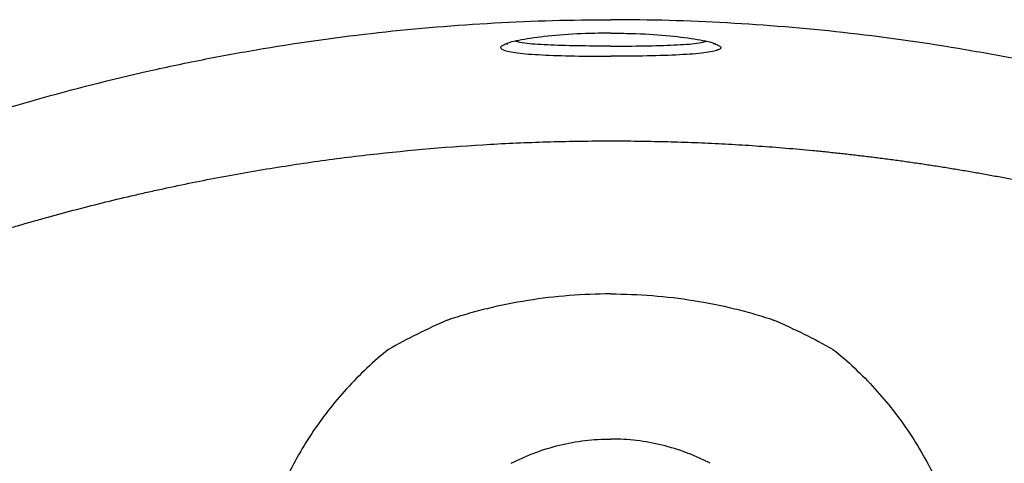
# Model space of a CAD drawing. Units: millimetres. Extents: x 3974.85 to 3977.7, y 1970.04 to 1970.64.
# Drawn here: x 3974.95 to 3975.06, y 1970.44 to 1970.49 of the extents above; entities that cross this region are included whole.
import ezdxf

# ---------------------------------------------------------------- set-up
doc = ezdxf.new("R2010")
doc.units = ezdxf.units.MM
doc.layers.add('SANINDUSA', color=3, linetype='Continuous')

msp = doc.modelspace()

# ---------------------------------------------------------------- linework, layer by layer
at = {"layer": 'SANINDUSA'}
for points, knots in [([(3974.886751293894, 1970.175955957828), (3974.885675341185, 1970.180165173777), (3974.884812590996, 1970.184381410391), (3974.883486968833, 1970.192827051434), (3974.883023530145, 1970.197056437201), (3974.882630768669, 1970.203410473638), (3974.882550225346, 1970.205530144682), (3974.882500056813, 1970.208711977605), (3974.882495298529, 1970.209772982567), (3974.882507597137, 1970.211895710855), (3974.882538343656, 1970.217202531575), (3974.882667479038, 1970.239491178599), (3974.882987242841, 1970.294682114087), (3974.883307006644, 1970.349873049576), (3974.883534530889, 1970.389143522904), (3974.883565277408, 1970.394450343624), (3974.883577576015, 1970.396573071912), (3974.883577946231, 1970.39763448675), (3974.883649619417, 1970.400818112288), (3974.883776411212, 1970.402940959677), (3974.884395419465, 1970.409300515338), (3974.885117592495, 1970.413456704531), (3974.887156417423, 1970.421608670912), (3974.88847272283, 1970.425604541596), (3974.890498757347, 1970.430496666001), (3974.890923053508, 1970.431469939907), (3974.891810552886, 1970.43340598918), (3974.892271671776, 1970.434364073992), (3974.893703278173, 1970.437202451612), (3974.894723064937, 1970.439049883926), (3974.897974189476, 1970.444460727265), (3974.900396889455, 1970.447892960289), (3974.90441578607, 1970.452777499036), (3974.905819962314, 1970.454361433947), (3974.908025314866, 1970.456669411768), (3974.908775348771, 1970.457425575457), (3974.910296486849, 1970.458903129483), (3974.911068852101, 1970.459625812796), (3974.914988642943, 1970.463160147662), (3974.918308982618, 1970.465735890678), (3974.923563175394, 1970.469226116195), (3974.925360311863, 1970.470327122662), (3974.928126064174, 1970.47188306566), (3974.92905964816, 1970.472385796529), (3974.930950535878, 1970.473358897164), (3974.931907550022, 1970.47382900504), (3974.933828964017, 1970.47472891917), (3974.934795382993, 1970.475159768773), (3974.93673966289, 1970.475983192874), (3974.937717868844, 1970.47637461319), (3974.939683806969, 1970.477125587119), (3974.940671178238, 1970.477486348016), (3974.942649564079, 1970.478195682387), (3974.943640696986, 1970.478543860011), (3974.952579245268, 1970.481616067926), (3974.960656539474, 1970.483905633155), (3974.970919311694, 1970.486211776943), (3974.972980204587, 1970.486645112283), (3974.977118758398, 1970.487455691286), (3974.97919826954, 1970.487833247176), (3974.985447665885, 1970.488878735279), (3974.989624033512, 1970.48945902858), (3975.002183245985, 1970.490852129123), (3975.010596038702, 1970.491319024972), (3975.019049253544, 1970.491319027116)], [0, 0, 0, 0, 0.0312500000000002, 0.0312500000000002, 0.0625000000000005, 0.0625000000000005, 0.0781250000000005, 0.0781250000000005, 0.0859375000000005, 0.0859375000000005, 0.0937500000000005, 0.1250000000000003, 0.2500000000000001, 0.5, 0.53125, 0.5390625, 0.5390625, 0.546875, 0.546875, 0.5625000000000001, 0.5625000000000001, 0.5937500000000004, 0.5937500000000004, 0.6250000000000006, 0.6250000000000006, 0.6328125000000007, 0.6328125000000007, 0.6406250000000008, 0.6406250000000008, 0.6562500000000008, 0.6562500000000008, 0.6875000000000008, 0.6875000000000008, 0.7031250000000009, 0.7031250000000009, 0.7109375000000008, 0.7109375000000008, 0.7187500000000008, 0.7187500000000008, 0.7500000000000007, 0.7500000000000007, 0.7656250000000006, 0.7656250000000006, 0.7734375000000006, 0.7734375000000006, 0.7812500000000006, 0.7812500000000006, 0.7890625000000006, 0.7890625000000006, 0.7968750000000004, 0.7968750000000004, 0.8046875000000003, 0.8046875000000003, 0.8125000000000001, 0.8125000000000001, 0.8750000000000001, 0.8750000000000001, 0.8906250000000001, 0.8906250000000001, 0.9062500000000001, 0.9062500000000001, 0.9375000000000001, 0.9375000000000001, 1, 1, 1, 1]), ([(3975.151347213188, 1970.175955957828), (3975.152423165898, 1970.180165173777), (3975.153285916086, 1970.184381410391), (3975.15461153825, 1970.192827051434), (3975.155074976938, 1970.197056437201), (3975.155467738414, 1970.203410473638), (3975.155548281737, 1970.205530144682), (3975.15559845027, 1970.208711977605), (3975.155603208554, 1970.209772982567), (3975.155590909946, 1970.211895710855), (3975.155560163427, 1970.217202531575), (3975.155431028045, 1970.239491178599), (3975.155111264242, 1970.294682114087), (3975.154791500439, 1970.349873049576), (3975.154563976195, 1970.389143522904), (3975.154533229675, 1970.394450343624), (3975.154520931067, 1970.396573071912), (3975.154520560852, 1970.39763448675), (3975.154448887666, 1970.400818112288), (3975.154322095871, 1970.402940959677), (3975.153703087617, 1970.409300515338), (3975.152980914588, 1970.413456704531), (3975.15094208966, 1970.421608670912), (3975.149625784253, 1970.425604541596), (3975.147599749736, 1970.430496666001), (3975.147175453575, 1970.431469939907), (3975.146287954197, 1970.43340598918), (3975.145826835307, 1970.434364073992), (3975.144395228909, 1970.437202451612), (3975.143375442147, 1970.439049883926), (3975.140124317607, 1970.444460727265), (3975.137701617629, 1970.447892960289), (3975.133682721013, 1970.452777499036), (3975.132278544769, 1970.454361433947), (3975.130073192217, 1970.456669411768), (3975.129323158312, 1970.457425575457), (3975.127802020234, 1970.458903129483), (3975.127029654982, 1970.459625812796), (3975.123109864139, 1970.463160147662), (3975.119789524465, 1970.465735890678), (3975.114535331689, 1970.469226116195), (3975.11273819522, 1970.470327122662), (3975.109972442909, 1970.47188306566), (3975.109038858923, 1970.472385796529), (3975.107147971205, 1970.473358897164), (3975.106190957061, 1970.47382900504), (3975.104269543066, 1970.47472891917), (3975.10330312409, 1970.475159768773), (3975.101358844192, 1970.475983192874), (3975.100380638239, 1970.47637461319), (3975.098414700113, 1970.477125587119), (3975.097427328845, 1970.477486348016), (3975.095448943005, 1970.478195682387), (3975.094457810097, 1970.478543860011), (3975.085519261815, 1970.481616067926), (3975.077441967609, 1970.483905633155), (3975.067179195388, 1970.486211776943), (3975.065118302495, 1970.486645112283), (3975.060979748684, 1970.487455691286), (3975.058900237543, 1970.487833247176), (3975.052650841197, 1970.488878735279), (3975.048474473571, 1970.48945902858), (3975.035915261099, 1970.490852129123), (3975.02750246838, 1970.491319024972), (3975.019049253539, 1970.491319027116)], [0, 0, 0, 0, 0.0312500000000002, 0.0312500000000002, 0.0625000000000005, 0.0625000000000005, 0.0781250000000005, 0.0781250000000005, 0.0859375000000005, 0.0859375000000005, 0.0937500000000005, 0.1250000000000003, 0.2500000000000001, 0.5, 0.53125, 0.5390625, 0.5390625, 0.546875, 0.546875, 0.5625000000000001, 0.5625000000000001, 0.5937500000000004, 0.5937500000000004, 0.6250000000000006, 0.6250000000000006, 0.6328125000000007, 0.6328125000000007, 0.6406250000000008, 0.6406250000000008, 0.6562500000000008, 0.6562500000000008, 0.6875000000000008, 0.6875000000000008, 0.7031250000000009, 0.7031250000000009, 0.7109375000000008, 0.7109375000000008, 0.7187500000000008, 0.7187500000000008, 0.7500000000000007, 0.7500000000000007, 0.7656250000000006, 0.7656250000000006, 0.7734375000000006, 0.7734375000000006, 0.7812500000000006, 0.7812500000000006, 0.7890625000000006, 0.7890625000000006, 0.7968750000000004, 0.7968750000000004, 0.8046875000000003, 0.8046875000000003, 0.8125000000000001, 0.8125000000000001, 0.8750000000000001, 0.8750000000000001, 0.8906250000000001, 0.8906250000000001, 0.9062500000000001, 0.9062500000000001, 0.9375000000000001, 0.9375000000000001, 1, 1, 1, 1]), ([(3975.019049253544, 1970.48985610446), (3975.018132408015, 1970.489846248949), (3975.01587751369, 1970.489822010257), (3975.012491904117, 1970.489592715975), (3975.009512836712, 1970.489198076349), (3975.007919418755, 1970.488841415441), (3975.00758905162, 1970.488652402611), (3975.007523517351, 1970.488614908513)], [0, 0, 0, 0, 0.17388305618739, 0.4276488286592424, 0.6819811497297572, 0.9369152353554923, 1, 1, 1, 1]), ([(3975.019049253539, 1970.48985610446), (3975.019966059367, 1970.48984624959), (3975.022220856052, 1970.489822012476), (3975.025607458771, 1970.48959270215), (3975.028582490043, 1970.489198127726), (3975.030161519747, 1970.488846994404), (3975.030486530979, 1970.488663352169), (3975.030543277267, 1970.488631288615)], [0, 0, 0, 0, 0.1754902596748293, 0.4316015926828961, 0.6882847109061396, 0.9455751558026898, 1, 1, 1, 1]), ([(3975.007523517351, 1970.488614908513), (3975.00739293952, 1970.48855533053), (3975.006926346033, 1970.488342440646), (3975.007198251609, 1970.488012370733), (3975.008718678782, 1970.48769322629), (3975.011443402111, 1970.487484885624), (3975.015016571147, 1970.487367640317), (3975.017705852284, 1970.487354158092), (3975.019049253544, 1970.487347423192)], [0, 0, 0, 0, 0.0722106370778385, 0.258030117466346, 0.4437321494755673, 0.6293211554583237, 0.8148313986643586, 1, 1, 1, 1]), ([(3975.007782879512, 1970.488677407709), (3975.007779665192, 1970.488674808699), (3975.007759556219, 1970.488658549143), (3975.007808886952, 1970.488685009246), (3975.007850332412, 1970.488707239833)], [0, 0, 0, 0, 0.1598450474764384, 0.9999999999999998, 0.9999999999999998, 0.9999999999999998, 0.9999999999999998]), ([(3975.019049253541, 1970.488446491864), (3975.017810519151, 1970.488451853961), (3975.015331859799, 1970.488462583308), (3975.012072972957, 1970.488563988699), (3975.009700578466, 1970.488718499754), (3975.009011260926, 1970.488890796804), (3975.008724943961, 1970.488962362614)], [0, 0, 0, 0, 0.2694419124137389, 0.5391427911076301, 0.8085769914322881, 1, 1, 1, 1]), ([(3975.019049253541, 1970.488446491864), (3975.020287987931, 1970.488451853961), (3975.022766647284, 1970.488462583308), (3975.026025534126, 1970.488563988699), (3975.028397928618, 1970.488718499754), (3975.029087246156, 1970.488890796804), (3975.029373563121, 1970.488962362614)], [0, 0, 0, 0, 0.2694419124137389, 0.5391427911076301, 0.8085769914322881, 1, 1, 1, 1]), ([(3975.030543277267, 1970.488631288615), (3975.030687040598, 1970.48856616302), (3975.031169424883, 1970.488347640235), (3975.030902671863, 1970.48801228912), (3975.029379181653, 1970.48769324813), (3975.026655277297, 1970.487484879804), (3975.023081892955, 1970.487367641769), (3975.02039264048, 1970.487354158576), (3975.019049253539, 1970.487347423192)], [0, 0, 0, 0, 0.0783671574673185, 0.2629535978302632, 0.4474233691646782, 0.6317808644780327, 0.8160601196598481, 1, 1, 1, 1]), ([(3975.030215069878, 1970.488718784508), (3975.030252565058, 1970.488702884276), (3975.030325730629, 1970.488671857632), (3975.030310775249, 1970.488680159134), (3975.030303484056, 1970.488684206364)], [0, 0, 0, 0, 0.5124702631954063, 1, 1, 1, 1]), ([(3974.886750447003, 1970.175958862119), (3974.886697186995, 1970.176345953406), (3974.886646206536, 1970.176737099949), (3974.886573036438, 1970.177331022476), (3974.886549112847, 1970.177530989759), (3974.886503351363, 1970.177924178202), (3974.886393545901, 1970.178895728467), (3974.886304614742, 1970.179823184412), (3974.886209807678, 1970.180943758946), (3974.886180059666, 1970.181319666329), (3974.886125535265, 1970.182057539403), (3974.886050672362, 1970.18315060245), (3974.885958033764, 1970.184920342475), (3974.885907253117, 1970.186490753098), (3974.885888287722, 1970.187369358743), (3974.885881399823, 1970.187721571778), (3974.885878307414, 1970.187897886627), (3974.885870314497, 1970.188418597898), (3974.885866602721, 1970.188758415321), (3974.8858599244, 1970.18976990684), (3974.885861267896, 1970.190434975443), (3974.885874382229, 1970.19181277513), (3974.885886695908, 1970.192517355479), (3974.885912602164, 1970.193553090616), (3974.885922461102, 1970.193893755007), (3974.885944524136, 1970.19456505272), (3974.885981452437, 1970.195577948402), (3974.886061911689, 1970.197290317207), (3974.886145904432, 1970.198674224926), (3974.886239436071, 1970.200059233673), (3974.88629075727, 1970.200751904807), (3974.886460882845, 1970.202826126921), (3974.886628990237, 1970.20454982286), (3974.886824849189, 1970.206260916162), (3974.886905309523, 1970.206944213782), (3974.886946538017, 1970.207284772164), (3974.88707412415, 1970.208312439318), (3974.88718670472, 1970.209176292146), (3974.887307161984, 1970.210050581126), (3974.887343772562, 1970.210313510591), (3974.887356067933, 1970.210402539262), (3974.887380713289, 1970.210569572107), (3974.887442486071, 1970.210965330356), (3974.887504483897, 1970.211274868168), (3974.887601040207, 1970.211777008714), (3974.887648261582, 1970.212035764183), (3974.887743098492, 1970.212560126694), (3974.887790331372, 1970.212826719826), (3974.888025813525, 1970.214183759602), (3974.888585083001, 1970.217676899932), (3974.889116118188, 1970.221834626185), (3974.889531216004, 1970.225619558379), (3974.889612729889, 1970.226390582963), (3974.889772284389, 1970.227954342135), (3974.890006624654, 1970.230335913444), (3974.89037240179, 1970.234493167097), (3974.890638938097, 1970.238037187519), (3974.890829192266, 1970.240783678707), (3974.890891148661, 1970.241716448275), (3974.891009561103, 1970.243572588735), (3974.891123114317, 1970.24543051261), (3974.891228080564, 1970.247313678436), (3974.891329319076, 1970.249220302794), (3974.891378189115, 1970.250187019044), (3974.891518908485, 1970.253122164876), (3974.891626264805, 1970.255624045875), (3974.891720069303, 1970.258180813765), (3974.891756483666, 1970.259207611457), (3974.891774178762, 1970.259724953075), (3974.891824379081, 1970.261235621223), (3974.89185456363, 1970.262206946344), (3974.891912081408, 1970.264173480204), (3974.891939628621, 1970.265174247771), (3974.891991137684, 1970.26718184405), (3974.892015159028, 1970.268192259901), (3974.892060169202, 1970.270222817469), (3974.892081376101, 1970.271242197511), (3974.892112125475, 1970.272774152936), (3974.892122186821, 1970.273284190607), (3974.892142156172, 1970.27430962195), (3974.892171938476, 1970.275862589213), (3974.892200471162, 1970.277388499523), (3974.892236098284, 1970.27927185341), (3974.892253982853, 1970.280219320032), (3974.892307978092, 1970.283085370214), (3974.892344386788, 1970.2850248346), (3974.892399739276, 1970.287977324554), (3974.892418353907, 1970.288971657291), (3974.892456093691, 1970.290993634413), (3974.892494305271, 1970.293046071655), (3974.892533572464, 1970.295166682564), (3974.892573423479, 1970.29732500702), (3974.89259365831, 1970.298424165201), (3974.892654904284, 1970.301755914579), (3974.892696467291, 1970.304023538158), (3974.89275851522, 1970.307402564759), (3974.892779117514, 1970.308523124517), (3974.892820381296, 1970.310767267797), (3974.892861651351, 1970.313010942538), (3974.89290283432, 1970.315247246155), (3974.89294392393, 1970.317476647186), (3974.892964377238, 1970.318584957673), (3974.893026038329, 1970.321928548065), (3974.893067462898, 1970.324176935801), (3974.893130075275, 1970.327578519599), (3974.89315098711, 1970.328714730845), (3974.893193225111, 1970.331013456877), (3974.893214444491, 1970.332169022037), (3974.893245116643, 1970.333826591701), (3974.893255057299, 1970.334360581751), (3974.893275055156, 1970.335436060511), (3974.893305108788, 1970.337052830605), (3974.893375631559, 1970.340850159281), (3974.893518266066, 1970.348544277203), (3974.893684897899, 1970.357564955427), (3974.893833849833, 1970.365657134908), (3974.893898358397, 1970.369167894543), (3974.893930724467, 1970.370930389645), (3974.893941606802, 1970.371523877351), (3974.89396266974, 1970.372665899606), (3974.893983227633, 1970.373775571001), (3974.894003396542, 1970.374860385074), (3974.894023681514, 1970.375952692682), (3974.894033941527, 1970.376506409489), (3974.894064839185, 1970.378175181788), (3974.894085507754, 1970.379292298921), (3974.894126984732, 1970.381535738885), (3974.894147797641, 1970.382662347618), (3974.894189717996, 1970.384934624122), (3974.894231843366, 1970.38722027396), (3974.894273901546, 1970.389502417087), (3974.894315687519, 1970.391767680168), (3974.894336354319, 1970.392886135498), (3974.89436751353, 1970.394574336883), (3974.894377926635, 1970.395138833585), (3974.894393533741, 1970.395984886977), (3974.894398721808, 1970.396265781874), (3974.894406496029, 1970.396687445403), (3974.894409090376, 1970.396828384174), (3974.894412975391, 1970.397038567744), (3974.894414275176, 1970.397108301282), (3974.894416794812, 1970.397244907448), (3974.894418068244, 1970.397315881781), (3974.894420465708, 1970.397463181954), (3974.894421352643, 1970.39752041184), (3974.894423661034, 1970.397647756931), (3974.894426355577, 1970.397785241442), (3974.894429280676, 1970.397914916625), (3974.894432050179, 1970.39802664306), (3974.894433287042, 1970.39806892893), (3974.894437201538, 1970.398204594051), (3974.894439997558, 1970.398298796972), (3974.894444641933, 1970.398447665432), (3974.894446389528, 1970.398502065457), (3974.894449292515, 1970.398591945674), (3974.894451717791, 1970.398666042466), (3974.894455657272, 1970.398775714348), (3974.894459375484, 1970.398874619633), (3974.894462260404, 1970.398950737998), (3974.894463996506, 1970.39899652948), (3974.894472464394, 1970.399214426587), (3974.894478787877, 1970.399360956315), (3974.894486877908, 1970.399538684254), (3974.894489369919, 1970.399591476851), (3974.894493652924, 1970.399680637772), (3974.894498339698, 1970.399775871134), (3974.894500843283, 1970.39982033863), (3974.894505931413, 1970.399917306472), (3974.894507830087, 1970.399953293101), (3974.894511667679, 1970.400024508241), (3974.894517652127, 1970.400133922915), (3974.894533084496, 1970.4004048486), (3974.894558596796, 1970.400822133472), (3974.8945811462, 1970.401157518789), (3974.894603986605, 1970.401478329163), (3974.894615675859, 1970.401634063886), (3974.894676992214, 1970.402420405435), (3974.894733830481, 1970.403044874757), (3974.894864801666, 1970.404301780389), (3974.894939118864, 1970.404935976385), (3974.895186432518, 1970.406826295615), (3974.8957799007, 1970.410584096629), (3974.897242389897, 1970.416702645868), (3974.898872880371, 1970.421378836823), (3974.900711402997, 1970.425913420648), (3974.901733284027, 1970.428105178651), (3974.905102337312, 1970.434492414222), (3974.907744729953, 1970.438484395589), (3974.912151791926, 1970.443954450488), (3974.91369257891, 1970.445687866352), (3974.916910492107, 1970.448985448625), (3974.920265183083, 1970.452114279496), (3974.92476094901, 1970.455589894804), (3974.927576695549, 1970.457473228364), (3974.929478168792, 1970.458683210027), (3974.930442675864, 1970.45926618128), (3974.933344911159, 1970.460933657708), (3974.935789659253, 1970.462193606618), (3974.938305300023, 1970.463317275516), (3974.939317990132, 1970.463756355443), (3974.939829526012, 1970.463971225695), (3974.941371806596, 1970.46459638629), (3974.942400471137, 1970.464985717396), (3974.943802862602, 1970.465490366631), (3974.944242352798, 1970.465643408947), (3974.945091993142, 1970.465935369105), (3974.945501725945, 1970.466073742784), (3974.946307385315, 1970.466343694508), (3974.946701735198, 1970.466474951047), (3974.947359309634, 1970.466691515261), (3974.947589523104, 1970.466766985438), (3974.947961253674, 1970.46688827617), (3974.948090065615, 1970.466930218339), (3974.948331921595, 1970.46700872692), (3974.948448885866, 1970.467046578232), (3974.948799763929, 1970.467159788955), (3974.949035863568, 1970.467235574949), (3974.949561410715, 1970.467403331336), (3974.949842698626, 1970.46749262516), (3974.950248031704, 1970.467620471276), (3974.950378342278, 1970.467661419018), (3974.950638137359, 1970.467742791656), (3974.951027967619, 1970.467864508106), (3974.951417740972, 1970.467985058534), (3974.952195958975, 1970.468224235374), (3974.952710312623, 1970.468380317499), (3974.953743074541, 1970.468689652573), (3974.954782578919, 1970.468996966664), (3974.95582509269, 1970.46929723257), (3974.956863873391, 1970.469592471272), (3974.957379775667, 1970.469737132312), (3974.95892488134, 1970.470164296751), (3974.962057630378, 1970.471005915712), (3974.965235517764, 1970.471788977696), (3974.967817195522, 1970.472386300767), (3974.968332996157, 1970.472503638527), (3974.969372581592, 1970.472736141138), (3974.970939508974, 1970.473080626433), (3974.974641304611, 1970.473853074468), (3974.980018744228, 1970.474858593866), (3974.984327871993, 1970.475540572164), (3974.987529435816, 1970.475999419091), (3974.988590837121, 1970.476143453125), (3974.990733123146, 1970.476418570684), (3974.996117082799, 1970.477070839045), (3975.001604689204, 1970.477540729997), (3975.007054969112, 1970.477849519884), (3975.00814164583, 1970.477903063613), (3975.010317841336, 1970.477994665349), (3975.011407273875, 1970.478032719988), (3975.014678511349, 1970.478123543141), (3975.016862386616, 1970.478152976954), (3975.019049253781, 1970.478151005083)], [0, 0, 0, 0, 0.00390625, 0.00390625, 0.0058593750000001, 0.0058593750000001, 0.0078125000000001, 0.0156250000000001, 0.0156250000000001, 0.0195312500000001, 0.0195312500000001, 0.0234375000000001, 0.0312500000000002, 0.0390625000000003, 0.0410156250000005, 0.0410156250000005, 0.0429687500000005, 0.0429687500000005, 0.0468750000000006, 0.0468750000000006, 0.0546875000000007, 0.0546875000000007, 0.0625000000000008, 0.0625000000000008, 0.0664062500000008, 0.0664062500000008, 0.0703125000000008, 0.0781250000000009, 0.0859375000000009, 0.0859375000000009, 0.0937500000000009, 0.0937500000000009, 0.1093750000000009, 0.113281250000001, 0.113281250000001, 0.117187500000001, 0.117187500000001, 0.1250000000000011, 0.1269531250000012, 0.1269531250000012, 0.1279296875000012, 0.1279296875000012, 0.1289062500000011, 0.1328125000000014, 0.1328125000000014, 0.1367187500000017, 0.1367187500000017, 0.1406250000000019, 0.1406250000000019, 0.156250000000003, 0.1875000000000052, 0.1875000000000052, 0.1953125000000058, 0.1953125000000058, 0.2031250000000062, 0.2187500000000071, 0.2343750000000081, 0.2343750000000081, 0.2421875000000085, 0.2421875000000085, 0.2500000000000091, 0.2578125000000095, 0.2578125000000095, 0.26562500000001, 0.26562500000001, 0.281250000000011, 0.2851562500000113, 0.2851562500000113, 0.2890625000000116, 0.2890625000000116, 0.2968750000000121, 0.2968750000000121, 0.3046875000000125, 0.3046875000000125, 0.3125000000000131, 0.3125000000000131, 0.3203125000000135, 0.3203125000000135, 0.3242187500000137, 0.3242187500000137, 0.3281250000000138, 0.335937500000014, 0.335937500000014, 0.3437500000000143, 0.3437500000000143, 0.3593750000000147, 0.3593750000000147, 0.3671875000000149, 0.3671875000000149, 0.3750000000000151, 0.3828125000000152, 0.3828125000000152, 0.3906250000000153, 0.3906250000000153, 0.4062500000000157, 0.4062500000000157, 0.4140625000000158, 0.4140625000000158, 0.4218750000000159, 0.4296875000000161, 0.4296875000000161, 0.4375000000000162, 0.4375000000000162, 0.4531250000000164, 0.4531250000000164, 0.4609375000000166, 0.4609375000000166, 0.4687500000000167, 0.4687500000000167, 0.4726562500000167, 0.4726562500000167, 0.4765625000000167, 0.4843750000000167, 0.5000000000000169, 0.5312500000000169, 0.5468750000000169, 0.554687500000017, 0.554687500000017, 0.558593750000017, 0.558593750000017, 0.562500000000017, 0.5664062500000171, 0.5664062500000171, 0.5703125000000171, 0.5703125000000171, 0.5781250000000171, 0.5781250000000171, 0.5859375000000173, 0.5859375000000173, 0.5937500000000174, 0.6015625000000174, 0.6015625000000174, 0.6093750000000174, 0.6093750000000174, 0.6132812500000177, 0.6132812500000177, 0.6152343750000177, 0.6152343750000177, 0.6162109375000177, 0.6162109375000177, 0.6166992187500177, 0.6166992187500177, 0.6171875000000177, 0.6171875000000177, 0.6174316406250177, 0.6174316406250177, 0.6176757812500177, 0.6179199218750177, 0.6179199218750177, 0.6181640625000177, 0.6181640625000177, 0.6186523437500177, 0.6186523437500177, 0.6188964843750177, 0.6188964843750177, 0.6191406250000177, 0.6193847656250177, 0.6195068359375177, 0.6195068359375177, 0.6196289062500177, 0.6196289062500177, 0.6201171875000177, 0.6201171875000177, 0.6203613281250177, 0.6203613281250177, 0.6206054687500177, 0.6210937500000177, 0.6210937500000177, 0.6213378906250177, 0.6213378906250177, 0.6215820312500177, 0.6220703125000177, 0.6230468750000174, 0.6240234375000174, 0.6240234375000174, 0.6250000000000173, 0.6250000000000173, 0.628906250000017, 0.628906250000017, 0.6328125000000167, 0.6328125000000167, 0.6406250000000162, 0.6562500000000152, 0.6718750000000142, 0.6718750000000142, 0.6875000000000133, 0.6875000000000133, 0.7187500000000112, 0.7187500000000112, 0.7343750000000103, 0.7343750000000103, 0.7500000000000093, 0.7656250000000082, 0.7734375000000079, 0.7734375000000079, 0.7812500000000072, 0.7812500000000072, 0.7968750000000063, 0.800781250000006, 0.800781250000006, 0.8046875000000056, 0.8046875000000056, 0.8125000000000053, 0.8125000000000053, 0.8164062500000051, 0.8164062500000051, 0.8203125000000051, 0.8203125000000051, 0.8242187500000049, 0.8242187500000049, 0.8261718750000047, 0.8261718750000047, 0.8271484375000046, 0.8271484375000046, 0.8281250000000046, 0.8281250000000046, 0.8300781250000044, 0.8300781250000044, 0.8320312500000044, 0.8320312500000044, 0.8330078125000042, 0.8330078125000042, 0.8339843750000042, 0.8359375000000042, 0.8359375000000042, 0.8398437500000042, 0.8398437500000042, 0.8437500000000039, 0.8476562500000039, 0.8476562500000039, 0.8515625000000037, 0.8515625000000037, 0.8593750000000036, 0.8750000000000031, 0.8750000000000031, 0.8789062500000031, 0.8789062500000031, 0.8828125000000031, 0.8906250000000028, 0.9062500000000024, 0.9218750000000019, 0.9218750000000019, 0.9296875000000017, 0.9296875000000017, 0.9375000000000016, 0.9687500000000007, 0.9687500000000007, 0.9765625000000006, 0.9765625000000006, 0.9843750000000003, 0.9843750000000003, 1, 1, 1, 1]), ([(3975.019049253302, 1970.478151004958), (3975.019535153289, 1970.478150551241), (3975.020507476543, 1970.478149643319), (3975.021966615673, 1970.478136506952), (3975.023427121109, 1970.478114715674), (3975.024888899858, 1970.478083392274), (3975.026351862723, 1970.478042732005), (3975.027815918532, 1970.477992642629), (3975.029280975197, 1970.477933106703), (3975.030746940717, 1970.477864099768), (3975.032213723434, 1970.477785609171), (3975.033681231863, 1970.477697619108), (3975.035149373972, 1970.477600114501), (3975.036618057085, 1970.477493079967), (3975.038087187891, 1970.477376500096), (3975.039556672432, 1970.47725035938), (3975.041026416104, 1970.477114642221), (3975.042496323647, 1970.476969332958), (3975.043966299141, 1970.476814415765), (3975.045436246015, 1970.476649875017), (3975.046906066611, 1970.476475693988), (3975.048375663694, 1970.476291859888), (3975.049844942526, 1970.476098375437), (3975.051313809002, 1970.47589524115), (3975.052782168864, 1970.475682458063), (3975.054249927179, 1970.475460027091), (3975.055716988364, 1970.47522794921), (3975.057183256166, 1970.474986225415), (3975.058648633671, 1970.474734856727), (3975.060113023287, 1970.474473844191), (3975.061576326747, 1970.474203188899), (3975.063038445091, 1970.473922891903), (3975.064499278607, 1970.473632954556), (3975.065958727494, 1970.47333337716), (3975.067416696612, 1970.473024176542), (3975.068873092551, 1970.472705370138), (3975.070327822168, 1970.472376975108), (3975.071780791844, 1970.472039008652), (3975.073231906769, 1970.47169148869), (3975.074681073451, 1970.471334431039), (3975.076128190346, 1970.47096786006), (3975.077431853415, 1970.470628552958), (3975.078597632667, 1970.470318233764), (3975.079631006617, 1970.470038078128), (3975.080677628197, 1970.469749067845), (3975.081737368647, 1970.469451005457), (3975.082810100058, 1970.469143683258), (3975.0838956935, 1970.468826907561), (3975.084994014198, 1970.468500475184), (3975.086104916718, 1970.468164184066), (3975.087228337507, 1970.467817803582), (3975.088364499465, 1970.46746098733), (3975.089514067349, 1970.467093278478), (3975.090677747244, 1970.466714372278), (3975.091854685529, 1970.466323850659), (3975.092745242044, 1970.466024335558), (3975.093414587443, 1970.465794805291), (3975.093922208737, 1970.465618342675), (3975.094618869525, 1970.465372449279), (3975.095491129869, 1970.465056973988), (3975.096531118964, 1970.464667272491), (3975.097738972531, 1970.464190930636), (3975.099120143335, 1970.463614884811), (3975.100708032967, 1970.462911027014), (3975.102462321645, 1970.462079874889), (3975.104342078446, 1970.461124501274), (3975.106276734827, 1970.460069407254), (3975.108251009398, 1970.458912912514), (3975.110641622965, 1970.457411411791), (3975.113794369681, 1970.455243240136), (3975.117985217362, 1970.451960395948), (3975.123016737054, 1970.447301821794), (3975.127401388758, 1970.442308431694), (3975.130837195033, 1970.437618151177), (3975.133205227219, 1970.433929346809), (3975.135220609716, 1970.430352617227), (3975.136914762227, 1970.426926140062), (3975.138321452649, 1970.423681836996), (3975.139155755399, 1970.421484895166), (3975.139573724326, 1970.420298773571), (3975.139659861384, 1970.420051500114), (3975.139745283982, 1970.419803406863), (3975.139829985531, 1970.419554496792), (3975.139913959161, 1970.419304773757), (3975.139997198058, 1970.419054241471), (3975.140079695374, 1970.418802903775), (3975.140161444251, 1970.418550764568), (3975.140242437817, 1970.418297827828), (3975.14032266918, 1970.418044097602), (3975.140402131437, 1970.417789578014), (3975.14048081767, 1970.417534273262), (3975.140558720943, 1970.417278187619), (3975.140635834308, 1970.417021325433), (3975.140712150802, 1970.41676369113), (3975.140787663445, 1970.416505289209), (3975.140862365242, 1970.416246124248), (3975.140936249187, 1970.415986200904), (3975.141009308254, 1970.415725523909), (3975.141081535407, 1970.415464098074), (3975.14115292359, 1970.415201928292), (3975.141223465737, 1970.41493901953), (3975.141293154766, 1970.414675376839), (3975.141361983577, 1970.41441100535), (3975.14142994506, 1970.414145910271), (3975.141497032087, 1970.413880096897), (3975.141563237516, 1970.4136135706), (3975.141628554196, 1970.413346336837), (3975.14169297494, 1970.413078401144), (3975.141756492615, 1970.412809769163), (3975.14181909981, 1970.412540446603), (3975.141880790341, 1970.412270439365), (3975.141941558363, 1970.411999753234), (3975.14200139792, 1970.411728393759), (3975.142060303123, 1970.411456366529), (3975.142118268074, 1970.41118367721), (3975.14217528688, 1970.410910331547), (3975.142231353654, 1970.410636335367), (3975.142286462514, 1970.410361694576), (3975.142340607583, 1970.410086415166), (3975.142393782987, 1970.409810503207), (3975.142445982859, 1970.409533964853), (3975.142497201335, 1970.409256806342), (3975.142547432557, 1970.408979033993), (3975.142596670676, 1970.408700654213), (3975.142644909843, 1970.40842167349), (3975.142692144219, 1970.408142098398), (3975.142738367967, 1970.407861935596), (3975.14278357526, 1970.40758119183), (3975.142827760275, 1970.407299873932), (3975.142870917194, 1970.40701798882), (3975.142913040209, 1970.406735543499), (3975.142954123515, 1970.406452545064), (3975.142994161315, 1970.406169000696), (3975.143033147819, 1970.405884917665), (3975.143071077244, 1970.405600303333), (3975.143107943812, 1970.405315165147), (3975.143143741766, 1970.405029510649), (3975.143178465297, 1970.404743347463), (3975.143212108827, 1970.404456683304), (3975.143244666025, 1970.404169525425), (3975.14327613414, 1970.403881881178), (3975.143306509031, 1970.403593757612), (3975.143335785905, 1970.403305162014), (3975.14336396015, 1970.403016101883), (3975.143391027133, 1970.4027265848), (3975.143416982251, 1970.402436618432), (3975.143441820925, 1970.402146210533), (3975.143465538597, 1970.401855368942), (3975.14348813073, 1970.401564101587), (3975.143509592813, 1970.401272416482), (3975.143529920357, 1970.400980321729), (3975.143549108891, 1970.400687825519), (3975.143567153994, 1970.400394936131), (3975.143584051179, 1970.400101661827), (3975.143599796349, 1970.399808010702), (3975.143614386152, 1970.399513991059), (3975.143627816219, 1970.399219610422), (3975.143640083811, 1970.398924879567), (3975.143651194336, 1970.398629438993), (3975.143661259444, 1970.398330229218), (3975.143669985436, 1970.398031662638), (3975.143677948004, 1970.397741204675), (3975.143684504643, 1970.397445177288), (3975.14368900055, 1970.397130618428), (3975.14369406223, 1970.396791630799), (3975.143699095122, 1970.39644514394), (3975.143704370363, 1970.396098214843), (3975.143707769534, 1970.395828206228), (3975.14371275024, 1970.395564679141), (3975.143718780298, 1970.395233275236), (3975.143728949669, 1970.394683724429), (3975.143743087974, 1970.393915860968), (3975.143761279018, 1970.392929762524), (3975.143783488482, 1970.391725392644), (3975.143809729332, 1970.390302759898), (3975.143839997068, 1970.388661855877), (3975.143874293259, 1970.386802678077), (3975.143912617431, 1970.384725222393), (3975.143954969766, 1970.382429486059), (3975.144001350225, 1970.379915467182), (3975.144051758826, 1970.377183165421), (3975.144106195557, 1970.374232582371), (3975.144164660377, 1970.371063722044), (3975.144227153322, 1970.367676591542), (3975.144293673999, 1970.364071201029), (3975.144364223693, 1970.360247565959), (3975.144472098629, 1970.354400735222), (3975.144615985673, 1970.346605309991), (3975.144794621446, 1970.336935944316), (3975.144973297567, 1970.32727207935), (3975.14516744217, 1970.316780950706), (3975.145364774937, 1970.306124820692), (3975.145553020066, 1970.295965956309), (3975.145704540871, 1970.287799469654), (3975.145819232444, 1970.281625233806), (3975.145897287366, 1970.277443480796), (3975.145961781617, 1970.273994336075), (3975.14602618324, 1970.270787864422), (3975.14610351839, 1970.267334380245), (3975.146173557952, 1970.264607663049), (3975.146236746293, 1970.262446381441), (3975.14629213177, 1970.260683280316), (3975.146350631847, 1970.258955433613), (3975.146412175684, 1970.257262711595), (3975.146476764591, 1970.255605063307), (3975.14659263848, 1970.252828379583), (3975.146775324748, 1970.248972350039), (3975.147047564515, 1970.244123983647), (3975.147355996733, 1970.239415723875), (3975.147734633019, 1970.234393003437), (3975.148192816341, 1970.229168548053), (3975.148741139142, 1970.223897935115), (3975.14928243732, 1970.219502063671), (3975.14979914942, 1970.215875609001), (3975.150160196703, 1970.213660254107), (3975.150403690438, 1970.212287974177), (3975.150493026422, 1970.211803578141), (3975.150548820084, 1970.211508461883), (3975.150573679913, 1970.211376882818), (3975.150598547304, 1970.211245671928), (3975.150623391467, 1970.21111425125), (3975.150641353616, 1970.211020774757), (3975.150652350402, 1970.210961747461), (3975.15065651635, 1970.210937825779), (3975.150660861175, 1970.210911780401), (3975.150665382277, 1970.2108835472), (3975.150670077866, 1970.210852999741), (3975.150674976762, 1970.210820514301), (3975.150679777414, 1970.21078436318), (3975.1506851655, 1970.210755405591), (3975.150690505654, 1970.210724547627), (3975.150696015049, 1970.210692342129), (3975.150701682759, 1970.21065835143), (3975.150707515023, 1970.210622672132), (3975.150713508466, 1970.210585276605), (3975.150719662347, 1970.210546172332), (3975.150725975102, 1970.210505356897), (3975.15073244532, 1970.210462830641), (3975.15073907147, 1970.210418593266), (3975.150745851937, 1970.210372644114), (3975.15075278521, 1970.210324984714), (3975.150759869034, 1970.210275607834), (3975.150767103749, 1970.210224540369), (3975.150798124253, 1970.210002202609), (3975.150852577311, 1970.209605069953), (3975.150929400387, 1970.209032818592), (3975.151005574724, 1970.208450492228), (3975.151080987431, 1970.207858350611), (3975.151155487886, 1970.207256225886), (3975.151239212357, 1970.20655850976), (3975.151330169994, 1970.205769106899), (3975.151426180518, 1970.20489199019), (3975.151516983024, 1970.204016015947), (3975.151602550595, 1970.203141065168), (3975.15168284954, 1970.202266981743), (3975.151757884505, 1970.201393861459), (3975.151827505847, 1970.200520899978), (3975.151892166631, 1970.19965019145), (3975.151950564112, 1970.19877297302), (3975.152003684197, 1970.197894855748), (3975.152051370942, 1970.19701565921), (3975.152093671138, 1970.196135780576), (3975.152130586295, 1970.195255250191), (3975.152162146662, 1970.19437424458), (3975.15218831968, 1970.193492625743), (3975.152218144991, 1970.192239691934), (3975.152237739559, 1970.190721657528), (3975.152234812884, 1970.189043719091), (3975.1522165378, 1970.187696870903), (3975.15219340965, 1970.18668538734), (3975.152173563569, 1970.186012975671), (3975.152153426952, 1970.185419124487), (3975.152127917802, 1970.184792550175), (3975.152091898461, 1970.184030328096), (3975.152051445344, 1970.183287869968), (3975.152007104148, 1970.182566071871), (3975.151959181586, 1970.181864924404), (3975.151908035756, 1970.181184634344), (3975.151854002019, 1970.180525340407), (3975.151797410536, 1970.179887185253), (3975.151738585103, 1970.179270300519), (3975.151677830748, 1970.17867480371), (3975.151609254418, 1970.178043517284), (3975.151531260701, 1970.177373549698), (3975.151442933633, 1970.17666303067), (3975.151378805728, 1970.176189315752), (3975.151347337695, 1970.175956860376)], [0, 0, 0, 0, 0.0033950570965296, 0.0067937704326179, 0.0101961181176052, 0.013602077728728, 0.0170116263519933, 0.0204247406237331, 0.0238413954105723, 0.027261563037555, 0.0306852204357274, 0.0341123439114738, 0.0375429087606956, 0.0409768893056738, 0.0444142589325414, 0.0478549901293799, 0.0512990545249527, 0.0547464229280924, 0.0581970653677558, 0.0616509511337621, 0.0651080487207414, 0.0685683238653104, 0.0720317485029489, 0.0754982962998705, 0.0789679396342666, 0.0824406496317013, 0.0859163962011111, 0.0893951480714269, 0.0928768728288251, 0.0963615369546302, 0.0998491058638763, 0.10333954394455, 0.1068328145975264, 0.1103288793929765, 0.1138277058813591, 0.1173292673270033, 0.1208335355229441, 0.1243404807496056, 0.1278500718087668, 0.131362276058141, 0.1348770594465818, 0.1383943865499279, 0.1408821734580067, 0.1434068461906504, 0.1459683323384986, 0.1485665548875956, 0.1512014330602912, 0.1538728887640604, 0.1565808366677891, 0.1593251856232718, 0.1621058020492784, 0.1649232207530149, 0.1677796157745016, 0.1706774681160256, 0.173618786503702, 0.1765896673183036, 0.177365426739428, 0.1786412804471325, 0.1803957109478847, 0.1825982699778716, 0.1852114529351616, 0.1882685347868118, 0.1918014832109482, 0.195816043236571, 0.2005733318525478, 0.2055546461036925, 0.2107626918317496, 0.2162000211951179, 0.221781347142405, 0.2308079474186803, 0.2433718677849276, 0.2595639997741779, 0.2794372965952042, 0.290445678690201, 0.3008074463483447, 0.310504375363794, 0.3195243144325654, 0.3278607415790594, 0.3355115055213181, 0.3361266865481307, 0.3367430833239488, 0.3373606911050149, 0.337979505060546, 0.338599520272211, 0.3392207317336191, 0.3398431343498187, 0.3404667229368079, 0.3410914922210551, 0.3417174368390325, 0.3423445513367611, 0.3429728301693686, 0.3436022677006589, 0.3442328582026963, 0.3448645958554017, 0.3454974747461637, 0.3461314888694636, 0.3467666321265144, 0.3474028983249162, 0.3480402811783256, 0.348678774306142, 0.3493183712332094, 0.3499590653895357, 0.3506008501100282, 0.3512437186342475, 0.3518876641061792, 0.3525326795740237, 0.3531787579900058, 0.3538258922102032, 0.354474074994395, 0.3551232989510963, 0.3557735563412191, 0.3564248409119218, 0.357077146688836, 0.3577304675926014, 0.3583847974381251, 0.3590401299338501, 0.3596964586810383, 0.3603537771730613, 0.3610120787947071, 0.3616713568214966, 0.3623316044190138, 0.3629928146422494, 0.363654980434958, 0.3643180946290283, 0.3649821499438686, 0.365647138985807, 0.3663130542475061, 0.3669798881073936, 0.3676476328291087, 0.3683162805609657, 0.3689858233354328, 0.3696562530686303, 0.3703275615598445, 0.3709997404910612, 0.3716727814265181, 0.3723466758122745, 0.3730214149758031, 0.3736969901256008, 0.3743733923508198, 0.3750506128040682, 0.375728645639604, 0.3764074841163495, 0.3770871205854628, 0.3777675472733566, 0.3784487562808728, 0.3791307395824734, 0.3798134890254432, 0.3804969963291096, 0.3811812530840751, 0.3818662507514678, 0.3825519806622066, 0.3832384340162823, 0.3839256018820574, 0.3846134751955814, 0.3853020455682233, 0.3859913051864418, 0.3866812454523175, 0.387371857643711, 0.3880631330744977, 0.3887575843395657, 0.3894744791773463, 0.3901596509590719, 0.3907977189823097, 0.391557109875363, 0.3923654538296939, 0.3931751900640957, 0.393986551444758, 0.3947995381587724, 0.3950648152236604, 0.3958421514221978, 0.3971315500306051, 0.3989330161569013, 0.4012465565969837, 0.4040721795217854, 0.4074098940670448, 0.411259709830616, 0.4156216362782004, 0.4204956820577309, 0.4258818542224851, 0.4317801573629611, 0.4381905926475289, 0.4451131567718615, 0.4525478408171525, 0.4604946290171242, 0.4689534974338238, 0.477924412542213, 0.4874073357469982, 0.5101064565571055, 0.5327930539614277, 0.5554671284313875, 0.5781286804391826, 0.6066396422940187, 0.6304762476181868, 0.6496384970910195, 0.6641263920493846, 0.6739399357404408, 0.6790791402716404, 0.6884101777763724, 0.696552166688742, 0.7035107354286227, 0.7078013071316028, 0.7120287581059357, 0.7161950042208653, 0.720302046999769, 0.7243519757439718, 0.7283469693642804, 0.7408197481943749, 0.753326064701404, 0.7659275135420309, 0.7786843114424236, 0.7954673278293253, 0.8122515960921022, 0.8291698338554189, 0.8415941539204844, 0.8539485678070186, 0.8571065825896603, 0.8600324371659095, 0.8606510305798568, 0.861269387828341, 0.8618875092000347, 0.8625053949840333, 0.8631230454695469, 0.8632229170025594, 0.8633285315036916, 0.8634399452601609, 0.8635572062081442, 0.8636803812670445, 0.8638098530362455, 0.8639455147730735, 0.8640770380880617, 0.8642124719616644, 0.8643530935547458, 0.8644989173728934, 0.8646499564263302, 0.8648062224265292, 0.8649677259520897, 0.865134476589464, 0.8653064830529698, 0.8654837532876062, 0.8656662945575314, 0.8658541135225267, 0.8660472163043585, 0.8662456085445986, 0.8664492954552006, 0.8686172733173696, 0.8708303472510625, 0.8730885990185173, 0.875392114489124, 0.8777409837959369, 0.8801353016383192, 0.8835799930722485, 0.8870294084519629, 0.890483756154762, 0.8939432453093816, 0.8974080806648288, 0.900878463697194, 0.904354596385002, 0.9078359221864293, 0.9113311331718524, 0.9148354735363348, 0.9183478421873799, 0.9218681500503157, 0.9253963108094472, 0.9289322408345658, 0.9324758591690002, 0.9360270875154766, 0.9440789157188154, 0.950795684947873, 0.9561691416036991, 0.9601928878361841, 0.9628622458848685, 0.96417416491762, 0.9672404955983324, 0.9702084839373268, 0.9730779676602864, 0.9758487992447923, 0.9785208465731773, 0.9810939936519117, 0.9835681414251762, 0.9859432090818454, 0.9882191356532397, 0.9903958820415052, 0.9924734135527863, 0.9950740936741655, 0.9975828217203099, 1, 1, 1, 1]), ([(3975.019045250956, 1970.461529040913), (3975.017537604594, 1970.461527026774), (3975.016030402184, 1970.461466981289), (3975.013026586926, 1970.461229897861), (3975.011530851878, 1970.461053135157), (3975.008553275797, 1970.460579953861), (3975.00707786346, 1970.460284414662), (3975.004885598234, 1970.459749780149), (3975.004158267174, 1970.459556577996), (3975.003072743917, 1970.459242878664), (3975.002712308182, 1970.459132803136), (3975.002173372639, 1970.458963144125), (3975.001992749516, 1970.458909671094), (3975.001634713506, 1970.458792775581), (3975.001457304366, 1970.458729343178), (3975.001281347539, 1970.458661424535)], [0, 0, 0, 0, 0.2499999999999999, 0.2499999999999999, 0.4999999999999999, 0.4999999999999999, 0.7499999999999997, 0.7499999999999997, 0.8749999999999996, 0.8749999999999996, 0.9374999999999994, 0.9374999999999994, 0.9687499999999998, 0.9687499999999998, 1, 1, 1, 1]), ([(3975.019053256127, 1970.461529040913), (3975.020560902488, 1970.461527026774), (3975.022068104898, 1970.461466981289), (3975.025071920157, 1970.461229897861), (3975.026567655205, 1970.461053135157), (3975.029545231286, 1970.460579953861), (3975.031020643623, 1970.460284414662), (3975.033212908849, 1970.459749780149), (3975.033940239909, 1970.459556577996), (3975.035025763166, 1970.459242878664), (3975.035386198901, 1970.459132803136), (3975.035925134444, 1970.458963144125), (3975.036105757567, 1970.458909671094), (3975.036463793578, 1970.458792775581), (3975.036641202717, 1970.458729343178), (3975.036817159544, 1970.458661424535)], [0, 0, 0, 0, 0.2499999999999999, 0.2499999999999999, 0.4999999999999999, 0.4999999999999999, 0.7499999999999997, 0.7499999999999997, 0.8749999999999996, 0.8749999999999996, 0.9374999999999994, 0.9374999999999994, 0.9687499999999998, 0.9687499999999998, 1, 1, 1, 1]), ([(3975.001276273362, 1970.45867330205), (3975.000181696561, 1970.458202628081), (3974.999103789065, 1970.457700140198), (3974.996977240002, 1970.456640734261), (3974.995927024709, 1970.456082437386), (3974.994893249188, 1970.455502828583)], [0, 0, 0, 0, 0.5, 0.5, 1, 1, 1, 1]), ([(3975.036822233721, 1970.45867330205), (3975.037916810521, 1970.458202628081), (3975.038994718018, 1970.457700140198), (3975.041121267081, 1970.456640734261), (3975.042171482582, 1970.456082437746), (3975.043205257895, 1970.455502828583)], [0, 0, 0, 0, 0.5, 0.5, 1, 1, 1, 1]), ([(3974.994903297593, 1970.455508905874), (3974.99408661602, 1970.454857016143), (3974.993297769327, 1970.45417482073), (3974.991776406755, 1970.452748958364), (3974.991042116089, 1970.452003084271), (3974.988943993344, 1970.449700140895), (3974.987679521684, 1970.448073108689), (3974.985408838048, 1970.444641737927), (3974.984401238518, 1970.442837356261), (3974.982653099937, 1970.439048467585), (3974.981933227909, 1970.437111086771), (3974.980787806057, 1970.43315384799), (3974.980360824985, 1970.431134395398), (3974.979947048565, 1970.42804140285), (3974.979846757487, 1970.426997884516), (3974.979724508863, 1970.424923085648), (3974.979702138831, 1970.423887832528), (3974.979750455018, 1970.420788445029), (3974.979932240569, 1970.418730439823), (3974.980437797216, 1970.415656267797), (3974.980645374698, 1970.414631169692), (3974.981137654037, 1970.412596667732), (3974.981420885506, 1970.411592966615), (3974.9823794728, 1970.408621654985), (3974.983162445292, 1970.406693367975), (3974.984328310016, 1970.404351462769), (3974.984571280052, 1970.403885774672), (3974.98507261678, 1970.402967521502), (3974.98533122488, 1970.402514398528), (3974.986130536936, 1970.401172789954), (3974.986694643801, 1970.400302000548), (3974.988481181529, 1970.39776087618), (3974.989795940166, 1970.396160356391), (3974.991599849149, 1970.394281046398), (3974.991968706529, 1970.393911291125), (3974.992722753964, 1970.393184131424), (3974.993107693882, 1970.392827041538), (3974.99427680401, 1970.391783224536), (3974.995079011141, 1970.391121639212), (3974.997552039546, 1970.389236715196), (3974.999288180752, 1970.388111573727), (3975.002028073038, 1970.386627658796), (3975.002964570252, 1970.386166724258), (3975.004881613858, 1970.385315640379), (3975.005850410685, 1970.38493065195), (3975.008787046799, 1970.383894930393), (3975.010784960812, 1970.383362772399), (3975.013842407519, 1970.382802847554), (3975.014871776791, 1970.382656409883), (3975.016951197211, 1970.382444813177), (3975.01800050282, 1970.382379687498), (3975.019049253552, 1970.382358413978)], [0, 0, 0, 0, 0.0312499999999999, 0.0312499999999999, 0.0624999999999999, 0.0624999999999999, 0.1249999999999998, 0.1249999999999998, 0.1874999999999998, 0.1874999999999998, 0.2499999999999996, 0.2499999999999996, 0.3124999999999996, 0.3124999999999996, 0.3437499999999996, 0.3437499999999996, 0.3749999999999996, 0.3749999999999996, 0.4374999999999995, 0.4374999999999995, 0.4687499999999995, 0.4687499999999995, 0.4999999999999995, 0.4999999999999995, 0.5624999999999994, 0.5624999999999994, 0.5781249999999993, 0.5781249999999993, 0.5937499999999993, 0.5937499999999993, 0.6249999999999993, 0.6249999999999993, 0.6874999999999994, 0.6874999999999994, 0.7031249999999994, 0.7031249999999994, 0.7187499999999994, 0.7187499999999994, 0.7499999999999996, 0.7499999999999996, 0.8124999999999996, 0.8124999999999996, 0.8437499999999996, 0.8437499999999996, 0.8749999999999996, 0.8749999999999996, 0.9374999999999998, 0.9374999999999998, 0.9687499999999998, 0.9687499999999998, 1, 1, 1, 1]), ([(3975.04319520949, 1970.455508905874), (3975.044011891063, 1970.454857016143), (3975.044800737756, 1970.45417482073), (3975.046322100328, 1970.452748958364), (3975.047056390994, 1970.452003084271), (3975.049154513739, 1970.449700140895), (3975.050418985399, 1970.448073108689), (3975.052689669035, 1970.444641737927), (3975.053697268565, 1970.442837356261), (3975.055445407146, 1970.439048467585), (3975.056165279174, 1970.437111086771), (3975.057310701025, 1970.43315384799), (3975.057737682098, 1970.431134395398), (3975.058151458517, 1970.42804140285), (3975.058251749596, 1970.426997884516), (3975.05837399822, 1970.424923085648), (3975.058396368251, 1970.423887832528), (3975.058348052066, 1970.420788445029), (3975.058166266514, 1970.418730439823), (3975.057660709867, 1970.415656267797), (3975.057453132384, 1970.414631169692), (3975.056960853045, 1970.412596667732), (3975.056677621577, 1970.411592966615), (3975.055719034283, 1970.408621654985), (3975.054936061791, 1970.406693367975), (3975.053770197066, 1970.404351462769), (3975.053527227031, 1970.403885774672), (3975.053025890303, 1970.402967521502), (3975.052767282202, 1970.402514398528), (3975.051967970147, 1970.401172789954), (3975.051403863282, 1970.400302000548), (3975.049617325554, 1970.39776087618), (3975.048302566917, 1970.396160356391), (3975.046498657934, 1970.394281046398), (3975.046129800554, 1970.393911291125), (3975.045375753119, 1970.393184131424), (3975.044990813201, 1970.392827041538), (3975.043821703073, 1970.391783224536), (3975.043019495942, 1970.391121639212), (3975.040546467537, 1970.389236715196), (3975.038810326331, 1970.388111573727), (3975.036070434045, 1970.386627658796), (3975.035133936831, 1970.386166724258), (3975.033216893225, 1970.385315640379), (3975.032248096397, 1970.38493065195), (3975.029311460284, 1970.383894930393), (3975.027313546272, 1970.383362772399), (3975.024256099564, 1970.382802847554), (3975.023226730291, 1970.382656409883), (3975.021147309871, 1970.382444813177), (3975.020098004264, 1970.382379687498), (3975.019049253531, 1970.382358413978)], [0, 0, 0, 0, 0.0312499999999999, 0.0312499999999999, 0.0624999999999999, 0.0624999999999999, 0.1249999999999998, 0.1249999999999998, 0.1874999999999998, 0.1874999999999998, 0.2499999999999996, 0.2499999999999996, 0.3124999999999996, 0.3124999999999996, 0.3437499999999996, 0.3437499999999996, 0.3749999999999996, 0.3749999999999996, 0.4374999999999995, 0.4374999999999995, 0.4687499999999995, 0.4687499999999995, 0.4999999999999995, 0.4999999999999995, 0.5624999999999994, 0.5624999999999994, 0.5781249999999993, 0.5781249999999993, 0.5937499999999993, 0.5937499999999993, 0.6249999999999993, 0.6249999999999993, 0.6874999999999994, 0.6874999999999994, 0.7031249999999994, 0.7031249999999994, 0.7187499999999994, 0.7187499999999994, 0.7499999999999996, 0.7499999999999996, 0.8124999999999996, 0.8124999999999996, 0.8437499999999996, 0.8437499999999996, 0.8749999999999996, 0.8749999999999996, 0.9374999999999998, 0.9374999999999998, 0.9687499999999998, 0.9687499999999998, 1, 1, 1, 1]), ([(3975.008229445019, 1970.443131365856), (3975.008436821522, 1970.443238924121), (3975.008645970703, 1970.443343472902), (3975.009066906567, 1970.443546100371), (3975.009278869735, 1970.44364426906), (3975.009919111175, 1970.443929274993), (3975.010351767401, 1970.444106634658), (3975.011667158641, 1970.444600426163), (3975.012564397069, 1970.444877312711), (3975.0143848006, 1970.445321836077), (3975.015310518844, 1970.445489953467), (3975.01717096819, 1970.445713902823), (3975.018109903073, 1970.445770355728), (3975.019049253541, 1970.445770355728)], [0, 0, 0, 0, 0.0625000000000002, 0.0625000000000002, 0.1250000000000005, 0.1250000000000005, 0.2500000000000005, 0.2500000000000005, 0.5000000000000004, 0.5000000000000004, 0.7500000000000001, 0.7500000000000001, 1, 1, 1, 1]), ([(3975.029869062063, 1970.443131365856), (3975.029661685561, 1970.443238924121), (3975.029452536379, 1970.443343472902), (3975.029031600516, 1970.443546100371), (3975.028819637348, 1970.44364426906), (3975.028179395907, 1970.443929274993), (3975.027746739682, 1970.444106634658), (3975.026431348442, 1970.444600426163), (3975.025534110013, 1970.444877312711), (3975.023713706483, 1970.445321836077), (3975.022787988239, 1970.445489953467), (3975.020927538894, 1970.445713902823), (3975.019988604011, 1970.445770355728), (3975.019049253541, 1970.445770355728)], [0, 0, 0, 0, 0.0625000000000002, 0.0625000000000002, 0.1250000000000005, 0.1250000000000005, 0.2500000000000005, 0.2500000000000005, 0.5000000000000004, 0.5000000000000004, 0.7500000000000001, 0.7500000000000001, 1, 1, 1, 1])]:
    msp.add_open_spline(points, degree=3, knots=knots, dxfattribs=at)

doc.saveas('drawing.dxf')
